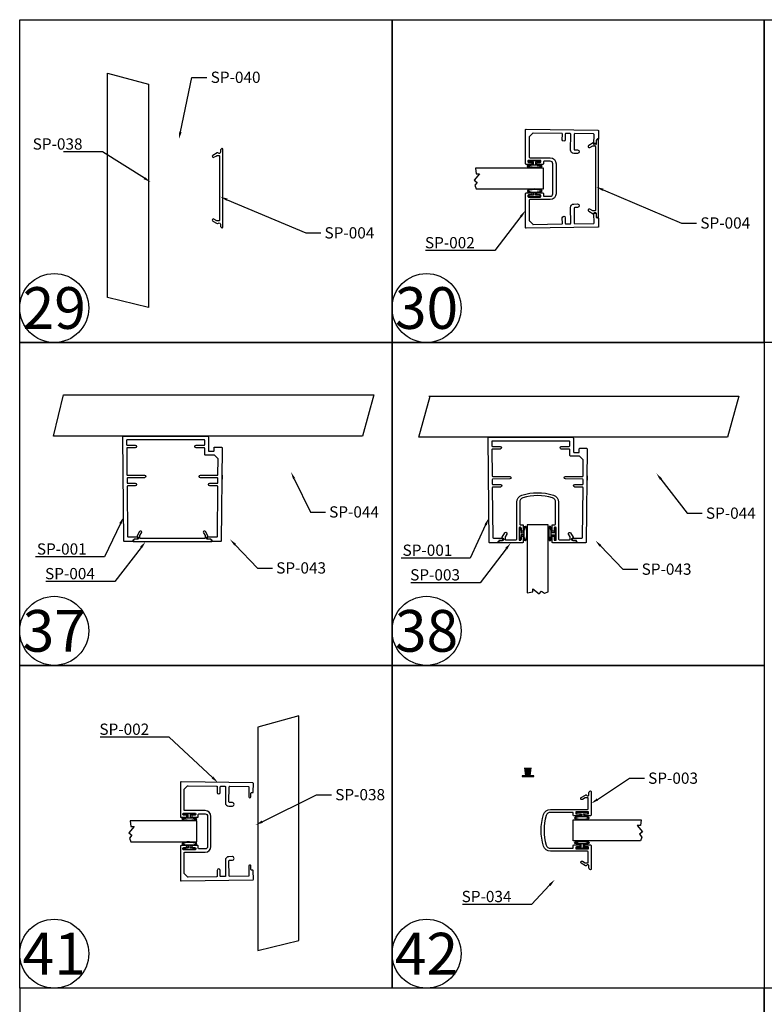
# Model space of a CAD drawing. Units: inches. Extents: x -23 to 674, y -291 to 119.
# Drawn here: x 112 to 130, y -13 to 11 of the extents above; entities that cross this region are included whole.
import ezdxf
from ezdxf import colors
from ezdxf.entities.mleader import LeaderData, LeaderLine
from ezdxf.math import Vec2, Vec3

# ---------------------------------------------------------------- set-up
doc = ezdxf.new("R2010")
doc.units = ezdxf.units.IN
doc.header["$MEASUREMENT"] = 0
doc.linetypes.add('CENTER', pattern=[0.95, 0.625, -0.125, 0.075, -0.125])
doc.layers.add('DEFAULT_1', color=7, linetype='CENTER')
doc.styles.get("Standard").update_dxf_attribs({"font": 'arial.ttf'})

# ---------------------------------------------------------------- blocks, each defined once
blk = doc.blocks.new('A$C7D5300AD')
at = {"layer": 'DEFAULT_1', "linetype": 'Continuous', "ltscale": 0.3}
for p, q in [((718.299, 6.984), (718.266, 6.984)), ((718.266, 6.984), (718.266, 6.714)), ((718.299, 6.871), (718.299, 6.984)), ((718.355, 6.871), (718.299, 6.871)), ((718.266, 6.714), (718.299, 6.714)), ((718.299, 6.714), (718.299, 6.827)), ((718.299, 6.827), (718.354, 6.827))]:
    blk.add_line(p, q, dxfattribs=at)
blk.add_ellipse((718.399, 6.843), major_axis=(0, 0.177), ratio=0.254996, start_param=1.661169, end_param=7.694308, dxfattribs=at)
for points, knots in [([(718.399, 7.004), (718.397, 7.002), (718.391, 6.993), (718.378, 6.954), (718.371, 6.912), (718.368, 6.812), (718.373, 6.755), (718.388, 6.698), (718.396, 6.685), (718.399, 6.682)], [0.223701, 0.223701, 0.223701, 0.223701, 0.64075, 0.64075, 1.434645, 1.434645, 2.38341, 2.38341, 2.917891, 2.917891, 2.917891, 2.917891]), ([(718.399, 6.682), (718.402, 6.684), (718.407, 6.693), (718.421, 6.732), (718.427, 6.774), (718.431, 6.874), (718.425, 6.931), (718.41, 6.987), (718.403, 7.001), (718.399, 7.004)], [3.365294, 3.365294, 3.365294, 3.365294, 3.782342, 3.782342, 4.576238, 4.576238, 5.525003, 5.525003, 6.059484, 6.059484, 6.059484, 6.059484])]:
    blk.add_open_spline(points, degree=3, knots=knots, dxfattribs=at)
blk = doc.blocks.new('A$C5B1B34E5')
at = {"layer": 'DEFAULT_1', "linetype": 'Continuous', "ltscale": 0.3}
for p, q in [((859.889, -77.465), (859.863, -77.65)), ((859.895, -77.465), (859.87, -77.65)), ((859.902, -77.465), (859.876, -77.65)), ((859.908, -77.465), (859.883, -77.65)), ((859.915, -77.465), (859.889, -77.65)), ((859.921, -77.465), (859.896, -77.65)), ((859.928, -77.465), (859.903, -77.65)), ((859.934, -77.465), (859.918, -77.65)), ((859.942, -77.465), (859.942, -77.65)), ((859.949, -77.465), (859.966, -77.65)), ((859.956, -77.465), (859.981, -77.65)), ((859.962, -77.465), (859.988, -77.65)), ((859.969, -77.465), (859.994, -77.65)), ((859.975, -77.465), (860.001, -77.65)), ((859.982, -77.465), (860.007, -77.65)), ((859.988, -77.465), (860.014, -77.65)), ((859.995, -77.465), (860.02, -77.65))]:
    blk.add_line(p, q, dxfattribs=at)
blk.add_lwpolyline([(859.804, -77.465), (860.08, -77.465), (860.08, -77.443), (859.804, -77.443)], close=True, dxfattribs=at)

msp = doc.modelspace()

# ---------------------------------------------------------------- linework, layer by layer
for p, q in [((116.73337, -0.25416), (116.73337, -0.35416)), ((125.47666, -0.27508), (125.47666, -0.37508))]:
    msp.add_line(p, q)
for points in [[(125.67903, 6.85837), (125.67903, 6.09137, -0.41421356), (125.66403, 6.07637), (125.61925, 6.07637, -0.1316525), (125.61175, 6.07837), (125.54353, 6.11776, 1), (125.51653, 6.071), (125.62153, 6.01037, 0.28023311), (125.63712, 6.01073), (125.6544, 6.02179, -0.59268605), (125.69903, 5.99737), (125.69903, 5.94743, 0.18533904), (125.70289, 5.93739), (125.72366, 5.91432, 0.68728096), (125.75503, 5.92637), (125.75503, 6.85837), (125.75503, 7.79037, 0.68728096), (125.72366, 7.80241), (125.70289, 7.77934, 0.18533904), (125.69903, 7.7693), (125.69903, 7.71937, -0.59268605), (125.6544, 7.69494), (125.63712, 7.706, 0.28023311), (125.62153, 7.70636), (125.51653, 7.64573, 1), (125.54353, 7.59897), (125.61175, 7.63836, -0.1316525), (125.61925, 7.64037), (125.66403, 7.64037, -0.41421356), (125.67903, 7.62537)], [(116.6749, 6.62197), (116.6749, 5.85497, -0.41421356), (116.6599, 5.83997), (116.61512, 5.83997, -0.1316525), (116.60762, 5.84198), (116.5394, 5.88137, 1), (116.5124, 5.8346), (116.6174, 5.77398, 0.28023311), (116.63298, 5.77434), (116.65027, 5.7854, -0.59268605), (116.6949, 5.76097), (116.6949, 5.71103, 0.18533904), (116.69875, 5.70099), (116.71952, 5.67792, 0.68728096), (116.7509, 5.68997), (116.7509, 6.62197), (116.7509, 7.55397, 0.68728096), (116.71952, 7.56601), (116.69875, 7.54295, 0.18533904), (116.6949, 7.53291), (116.6949, 7.48297, -0.59268605), (116.65027, 7.45854), (116.63298, 7.4696, 0.28023311), (116.6174, 7.46996), (116.5124, 7.40934, 1), (116.5394, 7.36257), (116.60762, 7.40196, -0.1316525), (116.61512, 7.40397), (116.6599, 7.40397, -0.41421356), (116.6749, 7.38897)], [(116.46303, -1.79288), (116.38104, -1.79209, -0.41421356), (116.35331, -1.76383, -0.41421356), (116.38157, -1.7361), (116.60656, -1.73826, 0.41421356), (116.62171, -1.7234), (116.63317, -0.52921, 0.41421356), (116.61832, -0.51406), (116.43732, -0.51233, -0.41421356), (116.40662, -0.48103, -0.41421356), (116.43792, -0.45033), (116.61891, -0.45207, 0.41421356), (116.63405, -0.43721), (116.63501, -0.33722, 0.41421356), (116.62016, -0.32207), (116.21418, -0.31817, -0.41421356), (116.18348, -0.28688, -0.41421356), (116.21477, -0.25618), (116.62075, -0.26007, 0.41421356), (116.6359, -0.24522), (116.6395, 0.13028, 0.20140834), (116.63511, 0.14103), (116.55538, 0.22076, 0.19891237), (116.54477, 0.22515), (116.33198, 0.22515, -0.41421356), (116.31698, 0.24015), (116.31698, 0.38415, 0.41421356), (116.30198, 0.39915), (116.11298, 0.39915, -0.41421356), (116.08198, 0.43015, -0.41421356), (116.11298, 0.46115), (116.30198, 0.46115, 0.41421356), (116.31698, 0.47615), (116.31698, 0.57615, 0.41421356), (116.30198, 0.59115), (114.46198, 0.59115, 0.41421356), (114.44698, 0.57615), (114.44698, 0.47615, 0.41421356), (114.46198, 0.46115), (114.65098, 0.46115, -0.41421356), (114.68198, 0.43015, -0.41421356), (114.65098, 0.39915), (114.4647, 0.39915, 0.41702794), (114.4497, 0.38401), (114.45574, -0.24509, 0.41421356), (114.47088, -0.25994), (114.87686, -0.25604, -0.41421356), (114.90816, -0.28675, -0.41421356), (114.87746, -0.31804), (114.47147, -0.32194, 0.41421356), (114.45662, -0.33708), (114.45758, -0.43708, 0.41421356), (114.47272, -0.45193), (114.65371, -0.4502, -0.41421356), (114.68501, -0.4809, -0.41421356), (114.65431, -0.51219), (114.47332, -0.51393, 0.41421356), (114.45846, -0.52907), (114.46993, -1.72327, 0.41421356), (114.48507, -1.73812), (114.71006, -1.73596, -0.41421356), (114.73833, -1.76369, -0.41421356), (114.7106, -1.79196), (114.6286, -1.79275, 0.41421356), (114.61374, -1.80789), (114.61398, -1.83289, -0.41421356), (114.59913, -1.84803), (114.39614, -1.84998, -0.41421356), (114.381, -1.83513), (114.35699, 0.66601, -0.41702794), (114.37198, 0.68115), (116.37948, 0.68115, -0.41421356), (116.40698, 0.65365), (116.40698, 0.33015, 0.41421356), (116.42198, 0.31515), (116.52698, 0.31515, 0.41421356), (116.54198, 0.33015), (116.54198, 0.40115, -0.41421356), (116.55698, 0.41615), (116.71711, 0.41615, -0.41702794), (116.7321, 0.40101), (116.71064, -1.83526, -0.41421356), (116.69549, -1.85012), (116.4925, -1.84817, -0.41421356), (116.47765, -1.83302), (116.47789, -1.80802, 0.41421356)], [(125.21064, -1.82206), (125.12865, -1.82127, -0.41421356), (125.10092, -1.793, -0.41421356), (125.12919, -1.76527), (125.35418, -1.76743, 0.41421356), (125.36932, -1.75258), (125.38078, -0.55838, 0.41421356), (125.36593, -0.54324), (125.18494, -0.5415, -0.41421356), (125.15423, -0.5102, -0.41421356), (125.18553, -0.4795), (125.36652, -0.48124, 0.41421356), (125.38167, -0.46639), (125.38263, -0.36639, 0.41421356), (125.36777, -0.35125), (124.96179, -0.34735, -0.41421356), (124.93109, -0.31605, -0.41421356), (124.96238, -0.28535), (125.36837, -0.28925, 0.41421356), (125.38351, -0.27439), (125.38711, 0.1011, 0.20140834), (125.38272, 0.11185), (125.30299, 0.19158, 0.19891237), (125.29238, 0.19598), (125.0796, 0.19598, -0.41421356), (125.0646, 0.21098), (125.0646, 0.35498, 0.41421356), (125.0496, 0.36998), (124.8606, 0.36998, -0.41421356), (124.8296, 0.40098, -0.41421356), (124.8606, 0.43198), (125.0496, 0.43198, 0.41421356), (125.0646, 0.44698), (125.0646, 0.54698, 0.41421356), (125.0496, 0.56198), (123.2096, 0.56198, 0.41421356), (123.1946, 0.54698), (123.1946, 0.44698, 0.41421356), (123.2096, 0.43198), (123.3986, 0.43198, -0.41421356), (123.4296, 0.40098, -0.41421356), (123.3986, 0.36998), (123.21231, 0.36998, 0.41702794), (123.19731, 0.35483), (123.20335, -0.27426, 0.41421356), (123.21849, -0.28912), (123.62447, -0.28522, -0.41421356), (123.65577, -0.31592, -0.41421356), (123.62507, -0.34722), (123.21909, -0.35111, 0.41421356), (123.20423, -0.36626), (123.20519, -0.46625, 0.41421356), (123.22033, -0.48111), (123.40133, -0.47937, -0.41421356), (123.43262, -0.51007, -0.41421356), (123.40192, -0.54137), (123.22093, -0.54311, 0.41421356), (123.20607, -0.55825), (123.21754, -1.75244, 0.41421356), (123.23268, -1.7673), (123.45767, -1.76514, -0.41421356), (123.48594, -1.79287, -0.41421356), (123.45821, -1.82114), (123.37621, -1.82192, 0.41421356), (123.36136, -1.83707), (123.3616, -1.86207, -0.41421356), (123.34674, -1.87721), (123.14375, -1.87916, -0.41421356), (123.12861, -1.8643), (123.1046, 0.63683, -0.41702794), (123.1196, 0.65198), (125.1271, 0.65198, -0.41421356), (125.1546, 0.62448), (125.1546, 0.30098, 0.41421356), (125.1696, 0.28598), (125.2746, 0.28598, 0.41421356), (125.2896, 0.30098), (125.2896, 0.37198, -0.41421356), (125.3046, 0.38698), (125.46472, 0.38698, -0.41702794), (125.47972, 0.37183), (125.45825, -1.86443, -0.41421356), (125.44311, -1.87929), (125.24012, -1.87734, -0.41421356), (125.22526, -1.8622), (125.2255, -1.8372, 0.41421356)], [(115.54582, -1.7721), (114.77882, -1.7721, -0.41421356), (114.76382, -1.7571), (114.76382, -1.71232, -0.1316525), (114.76583, -1.70482), (114.80521, -1.6366, 1), (114.75845, -1.6096), (114.69783, -1.7146, 0.28023311), (114.69818, -1.73019), (114.70924, -1.74747, -0.59268605), (114.68482, -1.7921), (114.63488, -1.7921, 0.18533904), (114.62484, -1.79595), (114.60177, -1.81672, 0.68728096), (114.61382, -1.8481), (115.54582, -1.8481), (116.47782, -1.8481, 0.68728096), (116.48986, -1.81672), (116.46679, -1.79595, 0.18533904), (116.45676, -1.7921), (116.40682, -1.7921, -0.59268605), (116.38239, -1.74747), (116.39345, -1.73019, 0.28023311), (116.39381, -1.7146), (116.33318, -1.6096, 1), (116.28642, -1.6366), (116.32581, -1.70482, -0.1316525), (116.32782, -1.71232), (116.32782, -1.7571, -0.41421356), (116.31282, -1.7721)]]:
    msp.add_lwpolyline(points, format="xyb", close=True)
at = {"layer": 'DEFAULT_1', "linetype": 'Continuous', "ltscale": 0.3}
for p, q in [((113.9867, 4.0016), (113.9867, 9.38335)), ((113.9867, 9.38335), (114.97239, 9.1133)), ((114.97239, 3.76295), (113.9867, 4.0016)), ((112.69738, 0.68115), (112.93602, 1.66685)), ((112.93602, 1.66685), (120.36778, 1.66685)), ((120.36778, 1.66685), (120.09773, 0.68115)), ((121.44499, 0.65198), (121.71504, 1.63767)), ((121.68364, 1.63767), (129.11539, 1.63767)), ((129.11539, 1.63767), (128.84534, 0.65198)), ((118.57286, -6.02873), (117.58716, -6.29878)), ((118.57286, -11.41048), (118.57286, -6.02873)), ((117.58716, -11.64913), (118.57286, -11.41048))]:
    msp.add_line(p, q, dxfattribs=at)
at = {"layer": 'DEFAULT_1', "linetype": 'Continuous', "ltscale": 0.3, "extrusion": (-1, 6.12323e-17, 0)}
msp.add_line((114.97239, 9.1133), (114.97239, 3.76295), dxfattribs=at)
at = {"layer": 'DEFAULT_1', "linetype": 'Continuous', "ltscale": 0.3, "extrusion": (0, 1, 0)}
for p, q in [((120.09773, 0.68115), (112.69738, 0.68115)), ((128.84534, 0.65198), (121.44499, 0.65198))]:
    msp.add_line(p, q, dxfattribs=at)
at = {"layer": 'DEFAULT_1', "linetype": 'Continuous', "ltscale": 0.3, "extrusion": (1, 6.12323e-17, 0)}
msp.add_line((117.58716, -6.29878), (117.58716, -11.64913), dxfattribs=at)
at = {"layer": 'DEFAULT_1', "linetype": 'Continuous', "ltscale": 0.3}
for points in [[(111.88556, 10.66199), (120.80432, 10.66199), (120.80432, 2.92307), (111.88556, 2.92307)], [(120.80432, 10.66199), (129.72308, 10.66199), (129.72308, 2.92307), (120.80432, 2.92307)], [(129.72308, 10.66199), (138.64184, 10.66199), (138.64184, 2.92307), (129.72308, 2.92307)], [(122.8229, 6.60398), (124.43212, 6.60398), (124.43212, 7.10398), (122.80408, 7.10398), (122.82375, 6.9688), (122.89768, 6.9688), (122.77591, 6.81655), (122.8446, 6.76162), (122.78899, 6.69207)], [(111.88556, 2.92307), (120.80432, 2.92307), (120.80432, -4.81585), (111.88556, -4.81585)], [(120.80432, 2.92307), (129.72308, 2.92307), (129.72308, -4.81585), (120.80432, -4.81585)], [(124.54343, -3.05567), (124.54343, -1.44645), (124.04343, -1.44645), (124.04343, -3.0745), (124.1786, -3.05483), (124.1786, -2.9809), (124.33086, -3.10266), (124.38579, -3.03397), (124.45534, -3.08959)], [(111.88556, -4.81585), (120.80432, -4.81585), (120.80432, -12.55477), (111.88556, -12.55477)], [(120.80432, -4.81585), (129.72308, -4.81585), (129.72308, -12.55477), (120.80432, -12.55477)], [(114.55072, -9.04717), (116.12587, -9.04717), (116.12587, -8.54717), (114.53189, -8.54717), (114.55156, -8.68235), (114.62549, -8.68235), (114.50373, -8.8346), (114.57242, -8.88953), (114.5168, -8.95908)], [(126.75488, -9.02252), (125.14566, -9.02252), (125.14566, -8.52252), (126.7737, -8.52252), (126.75404, -8.6577), (126.68011, -8.6577), (126.80187, -8.80995), (126.73318, -8.86489), (126.7888, -8.93443)], [(111.88556, -28.0326), (129.72308, -28.0326), (129.72308, -12.55477), (111.88556, -12.55477)], [(129.72308, -28.0326), (147.56061, -28.0326), (147.56061, -12.55477), (129.72308, -12.55477)]]:
    msp.add_lwpolyline(points, close=True, dxfattribs=at)
at = {"layer": 'DEFAULT_1', "linetype": 'Continuous'}
for points in [[(124.14208, 6.51005, -0.41421356), (124.15708, 6.49505), (124.15708, 6.47505, -0.41421356), (124.14208, 6.46005), (124.07708, 6.46005, 0.41421356), (124.06208, 6.44505), (124.06208, 6.42505, 0.41421356), (124.07708, 6.41005), (124.35708, 6.41005, 0.41421356), (124.37208, 6.42505), (124.37208, 6.44505, 0.41421356), (124.35708, 6.46005), (124.29208, 6.46005, -0.41421356), (124.27708, 6.47505), (124.27708, 6.49505, -0.41421356), (124.29208, 6.51005), (124.41708, 6.51005, -0.41421356), (124.43208, 6.49505), (124.43208, 6.44505, 0.41421356), (124.44708, 6.43005), (124.59508, 6.43005, 0.41421356), (124.65508, 6.49005), (124.65508, 7.21005, 0.41421356), (124.59508, 7.27005), (124.44708, 7.27005, 0.41421356), (124.43208, 7.25505), (124.43208, 7.20505, -0.41421356), (124.41708, 7.19005), (124.29208, 7.19005, -0.41421356), (124.27708, 7.20505), (124.27708, 7.22505, -0.41421356), (124.29208, 7.24005), (124.35708, 7.24005, 0.41421356), (124.37208, 7.25505), (124.37208, 7.27505, 0.41421356), (124.35708, 7.29005), (124.07708, 7.29005, 0.41421356), (124.06208, 7.27505), (124.06208, 7.25505, 0.41421356), (124.07708, 7.24005), (124.14208, 7.24005, -0.41421356), (124.15708, 7.22505), (124.15708, 7.20505, -0.41421356), (124.14208, 7.19005), (124.01708, 7.19005, -0.41421356), (124.00208, 7.20505), (124.00208, 8.02255, -0.41830906), (124.01729, 8.03754), (125.73713, 8.01353, -0.41421356), (125.75192, 7.99832), (125.74908, 7.79534, -0.41421356), (125.73387, 7.78055), (125.70888, 7.7809, 0.41421356), (125.69367, 7.76611), (125.69248, 7.68112, -1), (125.64249, 7.68182), (125.64567, 7.9098, 0.41421356), (125.63088, 7.925), (125.18592, 7.93122, 0.41421356), (125.17072, 7.91643), (125.16569, 7.55646, 0.41421356), (125.18048, 7.54126), (125.24797, 7.54031, -1), (125.24678, 7.45532), (125.15929, 7.45654, -0.41421356), (125.08042, 7.53765), (125.08572, 7.91762, 0.41421356), (125.07093, 7.93282), (124.97094, 7.93422, 0.41421356), (124.95574, 7.91943), (124.95385, 7.78444, -1), (124.88386, 7.78542), (124.88574, 7.92041, 0.41421356), (124.87095, 7.93562), (124.18614, 7.94518, 0.20254367), (124.17532, 7.94079), (124.09648, 7.86194, 0.19891237), (124.09208, 7.85133), (124.09208, 7.36505, 0.41421356), (124.10708, 7.35005), (124.59508, 7.35005, -0.41421356), (124.73508, 7.21005), (124.73508, 6.49005, -0.41421356), (124.59508, 6.35005), (124.10708, 6.35005, 0.41421356), (124.09208, 6.33505), (124.09208, 5.84876, 0.19891237), (124.09648, 5.83815), (124.17532, 5.75931, 0.20254367), (124.18614, 5.75491), (124.87095, 5.76448, 0.41421356), (124.88574, 5.77968), (124.88386, 5.91467, -1), (124.95385, 5.91565), (124.95574, 5.78066, 0.41421356), (124.97094, 5.76587), (125.07093, 5.76727, 0.41421356), (125.08572, 5.78248), (125.08042, 6.16244, -0.41421356), (125.15929, 6.24355), (125.24678, 6.24477, -1), (125.24797, 6.15978), (125.18048, 6.15884, 0.41421356), (125.16569, 6.14363), (125.17072, 5.78366, 0.41421356), (125.18592, 5.76887), (125.63088, 5.77509, 0.41421356), (125.64567, 5.7903), (125.64249, 6.01827, -1), (125.69248, 6.01897), (125.69367, 5.93398, 0.41421356), (125.70888, 5.91919), (125.73387, 5.91954, -0.41421356), (125.74908, 5.90475), (125.75192, 5.70177, -0.41421356), (125.73713, 5.68656), (124.01729, 5.66255, -0.41830906), (124.00208, 5.67755), (124.00208, 6.49505, -0.41421356), (124.01708, 6.51005)], [(123.93343, -1.87649), (123.36843, -1.87649, -0.57735027), (123.35111, -1.84649, -0.26794919), (123.39441, -1.82149), (123.44843, -1.82149, 0.41421356), (123.46343, -1.80649), (123.46343, -1.78311, 0.28968986), (123.45486, -1.76956, -0.43804884), (123.44611, -1.74149), (123.50456, -1.64024, -1), (123.5522, -1.66774), (123.51344, -1.73487, 0.1316525), (123.51143, -1.74237), (123.51143, -1.79149, 0.41421356), (123.52643, -1.80649), (123.77843, -1.80649, 0.41421356), (123.79343, -1.79149), (123.79343, -0.90179, -0.32686324), (123.91552, -0.73498, -0.15478438), (124.67134, -0.73498, -0.32686324), (124.79343, -0.90179), (124.79343, -1.79149, 0.41421356), (124.80843, -1.80649), (125.06043, -1.80649, 0.41421356), (125.07543, -1.79149), (125.07543, -1.74237, 0.1316525), (125.07342, -1.73487), (125.03466, -1.66774, -1), (125.08229, -1.64024), (125.14075, -1.74149, -0.43804884), (125.132, -1.76956, 0.28968986), (125.12343, -1.78311), (125.12343, -1.80649, 0.41421356), (125.13843, -1.82149), (125.19245, -1.82149, -0.26794919), (125.23575, -1.84649, -0.57735027), (125.21843, -1.87649), (124.65343, -1.87649, -0.41421356), (124.63843, -1.86149), (124.63843, -1.73649, -0.41421356), (124.65343, -1.72149), (124.67343, -1.72149, -0.41421356), (124.68843, -1.73649), (124.68843, -1.80149, 0.41421356), (124.70343, -1.81649), (124.72343, -1.81649, 0.41421356), (124.73843, -1.80149), (124.73843, -1.52149, 0.41421356), (124.72343, -1.50649), (124.70343, -1.50649, 0.41421356), (124.68843, -1.52149), (124.68843, -1.58649, -0.41421356), (124.67343, -1.60149), (124.65343, -1.60149, -0.41421356), (124.63843, -1.58649), (124.63843, -1.46149, -0.41421356), (124.65343, -1.44649), (124.70843, -1.44649, 0.41421356), (124.72343, -1.43149), (124.72343, -0.90179, 0.32686324), (124.65017, -0.80171, 0.15478438), (123.93668, -0.80171, 0.32686324), (123.86343, -0.90179), (123.86343, -1.43149, 0.41421356), (123.87843, -1.44649), (123.93343, -1.44649, -0.41421356), (123.94843, -1.46149), (123.94843, -1.58649, -0.41421356), (123.93343, -1.60149), (123.91343, -1.60149, -0.41421356), (123.89843, -1.58649), (123.89843, -1.52149, 0.41421356), (123.88343, -1.50649), (123.86343, -1.50649, 0.41421356), (123.84843, -1.52149), (123.84843, -1.80149, 0.41421356), (123.86343, -1.81649), (123.88343, -1.81649, 0.41421356), (123.89843, -1.80149), (123.89843, -1.73649, -0.41421356), (123.91343, -1.72149), (123.93343, -1.72149, -0.41421356), (123.94843, -1.73649), (123.94843, -1.86149, -0.41421356)], [(115.87469, -8.45692, 0.41421356), (115.88969, -8.44192), (115.88969, -8.42192, 0.41421356), (115.87469, -8.40692), (115.80969, -8.40692, -0.41421356), (115.79469, -8.39192), (115.79469, -8.37192, -0.41421356), (115.80969, -8.35692), (116.08969, -8.35692, -0.41421356), (116.10469, -8.37192), (116.10469, -8.39192, -0.41421356), (116.08969, -8.40692), (116.02469, -8.40692, 0.41421356), (116.00969, -8.42192), (116.00969, -8.44192, 0.41421356), (116.02469, -8.45692), (116.14969, -8.45692, 0.41421356), (116.16469, -8.44192), (116.16469, -8.39192, -0.41421356), (116.17969, -8.37692), (116.32769, -8.37692, -0.41421356), (116.38769, -8.43692), (116.38769, -9.15692, -0.41421356), (116.32769, -9.21692), (116.17969, -9.21692, -0.41421356), (116.16469, -9.20192), (116.16469, -9.15192, 0.41421356), (116.14969, -9.13692), (116.02469, -9.13692, 0.41421356), (116.00969, -9.15192), (116.00969, -9.17192, 0.41421356), (116.02469, -9.18692), (116.08969, -9.18692, -0.41421356), (116.10469, -9.20192), (116.10469, -9.22192, -0.41421356), (116.08969, -9.23692), (115.80969, -9.23692, -0.41421356), (115.79469, -9.22192), (115.79469, -9.20192, -0.41421356), (115.80969, -9.18692), (115.87469, -9.18692, 0.41421356), (115.88969, -9.17192), (115.88969, -9.15192, 0.41421356), (115.87469, -9.13692), (115.74969, -9.13692, 0.41421356), (115.73469, -9.15192), (115.73469, -9.96942, 0.41830906), (115.7499, -9.98441), (117.46973, -9.9604, 0.41421356), (117.48452, -9.94519), (117.48169, -9.74221, 0.41421356), (117.46648, -9.72742), (117.44148, -9.72777, -0.41421356), (117.42628, -9.71298), (117.42509, -9.62799, 1), (117.37509, -9.62869), (117.37828, -9.85667, -0.41421356), (117.36349, -9.87187), (116.91853, -9.87809, -0.41421356), (116.90332, -9.8633), (116.8983, -9.50333, -0.41421356), (116.91309, -9.48813), (116.98058, -9.48718, 1), (116.97939, -9.40219), (116.8919, -9.40341, 0.41421356), (116.81303, -9.48452), (116.81833, -9.86449, -0.41421356), (116.80354, -9.87969), (116.70355, -9.88109, -0.41421356), (116.68834, -9.8663), (116.68646, -9.73131, 1), (116.61647, -9.73229), (116.61835, -9.86728, -0.41421356), (116.60356, -9.88249), (115.91875, -9.89205, -0.20254367), (115.90793, -9.88766), (115.82909, -9.80881, -0.19891237), (115.82469, -9.7982), (115.82469, -9.31192, -0.41421356), (115.83969, -9.29692), (116.32769, -9.29692, 0.41421356), (116.46769, -9.15692), (116.46769, -8.43692, 0.41421356), (116.32769, -8.29692), (115.83969, -8.29692, -0.41421356), (115.82469, -8.28192), (115.82469, -7.79563, -0.19891237), (115.82909, -7.78502), (115.90793, -7.70618, -0.20254367), (115.91875, -7.70178), (116.60356, -7.71135, -0.41421356), (116.61835, -7.72655), (116.61647, -7.86154, 1), (116.68646, -7.86252), (116.68834, -7.72753, -0.41421356), (116.70355, -7.71274), (116.80354, -7.71414, -0.41421356), (116.81833, -7.72935), (116.81303, -8.10931, 0.41421356), (116.8919, -8.19042), (116.97939, -8.19164, 1), (116.98058, -8.10665), (116.91309, -8.10571, -0.41421356), (116.8983, -8.0905), (116.90332, -7.73053, -0.41421356), (116.91853, -7.71574), (117.36349, -7.72196, -0.41421356), (117.37828, -7.73717), (117.37509, -7.96514, 1), (117.42509, -7.96584), (117.42628, -7.88085, -0.41421356), (117.44148, -7.86606), (117.46648, -7.86641, 0.41421356), (117.48169, -7.85162), (117.48452, -7.64864, 0.41421356), (117.46973, -7.63343), (115.7499, -7.60942, 0.41830906), (115.73469, -7.62442), (115.73469, -8.44192, 0.41421356), (115.74969, -8.45692)], [(125.5757, -9.13146), (125.5757, -9.69646, -0.57735027), (125.5457, -9.71378, -0.26794919), (125.5207, -9.67048), (125.5207, -9.61646, 0.41421356), (125.5057, -9.60146), (125.48232, -9.60146, 0.28968986), (125.46877, -9.61003, -0.43804884), (125.4407, -9.61878), (125.33945, -9.56032, -1), (125.36695, -9.51269), (125.43408, -9.55145, 0.1316525), (125.44158, -9.55346), (125.4907, -9.55346, 0.41421356), (125.5057, -9.53846), (125.5057, -9.28646, 0.41421356), (125.4907, -9.27146), (124.601, -9.27146, -0.32686324), (124.43419, -9.14937, -0.15478438), (124.43419, -8.39355, -0.32686324), (124.601, -8.27146), (125.4907, -8.27146, 0.41421356), (125.5057, -8.25646), (125.5057, -8.00446, 0.41421356), (125.4907, -7.98946), (125.44158, -7.98946, 0.1316525), (125.43408, -7.99147), (125.36695, -8.03023, -1), (125.33945, -7.9826), (125.4407, -7.92414, -0.43804884), (125.46877, -7.93289, 0.28968986), (125.48232, -7.94146), (125.5057, -7.94146, 0.41421356), (125.5207, -7.92646), (125.5207, -7.87244, -0.26794919), (125.5457, -7.82914, -0.57735027), (125.5757, -7.84646), (125.5757, -8.41146, -0.41421356), (125.5607, -8.42646), (125.4357, -8.42646, -0.41421356), (125.4207, -8.41146), (125.4207, -8.39146, -0.41421356), (125.4357, -8.37646), (125.5007, -8.37646, 0.41421356), (125.5157, -8.36146), (125.5157, -8.34146, 0.41421356), (125.5007, -8.32646), (125.2207, -8.32646, 0.41421356), (125.2057, -8.34146), (125.2057, -8.36146, 0.41421356), (125.2207, -8.37646), (125.2857, -8.37646, -0.41421356), (125.3007, -8.39146), (125.3007, -8.41146, -0.41421356), (125.2857, -8.42646), (125.1607, -8.42646, -0.41421356), (125.1457, -8.41146), (125.1457, -8.35646, 0.41421356), (125.1307, -8.34146), (124.601, -8.34146, 0.32686324), (124.50092, -8.41471, 0.15478438), (124.50092, -9.1282, 0.32686324), (124.601, -9.20146), (125.1307, -9.20146, 0.41421356), (125.1457, -9.18646), (125.1457, -9.13146, -0.41421356), (125.1607, -9.11646), (125.2857, -9.11646, -0.41421356), (125.3007, -9.13146), (125.3007, -9.15146, -0.41421356), (125.2857, -9.16646), (125.2207, -9.16646, 0.41421356), (125.2057, -9.18146), (125.2057, -9.20146, 0.41421356), (125.2207, -9.21646), (125.5007, -9.21646, 0.41421356), (125.5157, -9.20146), (125.5157, -9.18146, 0.41421356), (125.5007, -9.16646), (125.4357, -9.16646, -0.41421356), (125.4207, -9.15146), (125.4207, -9.13146, -0.41421356), (125.4357, -9.11646), (125.5607, -9.11646, -0.41421356)]]:
    msp.add_lwpolyline(points, format="xyb", close=True, dxfattribs=at)
at = {"layer": 'DEFAULT_1', "linetype": 'Continuous', "ltscale": 0.3}
for centre in [(112.71272, 3.75023), (121.63148, 3.75023), (112.71272, -3.98869), (121.63148, -3.98869), (112.71272, -11.72761), (121.63148, -11.72761)]:
    msp.add_circle(centre, 0.82716, dxfattribs=at)

# ---------------------------------------------------------------- block references
at = {"layer": 'DEFAULT_1', "linetype": 'Continuous', "ltscale": 0.3, "xscale": -1}
for p, rotation in [((131.06604, 725.55044), 90), ((-594.4009, 5.18747), 180), ((122.79386, 709.89716), 89.99999999999993), ((118.51174, -727.46685), 270)]:
    msp.add_blockref('A$C7D5300AD', p, dxfattribs=dict(at, rotation=rotation))
at = {"layer": 'DEFAULT_1', "linetype": 'Continuous', "ltscale": 0.3}
for name, p, rotation in [('A$C7D5300AD', (131.06604, -711.84035), 90), ('A$C7D5300AD', (842.98775, 5.18747), 180), ('A$C5B1B34E5', (984.00384, -84.92654), 180), ('A$C7D5300AD', (118.51174, 709.92393), 270), ('A$C7D5300AD', (122.79386, -727.4915), 90.00000000000001)]:
    msp.add_blockref(name, p, dxfattribs=dict(at, rotation=rotation))

# ---------------------------------------------------------------- texts
at = {"layer": 'DEFAULT_1', "linetype": 'Continuous', "ltscale": 0.3, "char_height": 1, "attachment_point": 5}
for s, insert in [('29', (112.71272, 3.75023)), ('30', (121.63148, 3.75023)), ('37', (112.71272, -3.98869)), ('38', (121.63148, -3.98869)), ('41', (112.71272, -11.72761)), ('42', (121.63148, -11.72761))]:
    msp.add_mtext_dynamic_manual_height_columns(s, width=2.6885649, gutter_width=1, heights=[0], dxfattribs=dict(at, insert=insert))

# ---------------------------------------------------------------- leaders
at = {"layer": 'DEFAULT_1', "linetype": 'Continuous', "ltscale": 0.3}
ml = msp.add_multileader_mtext('Standard', dxfattribs=at)
ml.set_content('SP-040', color=256)
ml.set_leader_properties()
ml.build(insert=Vec2(0, 0))
ml.multileader.update_dxf_attribs({"text_right_attachment_type": 6, "dogleg_length": 0.36, "arrow_head_size": 0.18})
ctx = ml.context
ctx.base_point, ctx.char_height, ctx.arrow_head_size, ctx.landing_gap_size, ctx.plane_origin = Vec3(116.37069, 9.27932), 0.27, 0.18, 0.09, Vec3(115.69878, 7.79637)
ctx.right_attachment = 6
notes = []
notes.append((ctx, [(1, (1, 1, 0), (116.01069, 9.27932), (1, 0), 0.36, [(0, [(115.69878, 7.79637)], 0, [])])]))
ctx.mtext.insert, ctx.mtext.flow_direction = Vec3(116.46069, 9.41662), 5
ml = msp.add_multileader_mtext('Standard', dxfattribs=at)
ml.set_content('{\\C256;SP-038}', color=256)
ml.set_leader_properties()
ml.build(insert=Vec2(0, 0))
ml.multileader.update_dxf_attribs({"text_right_attachment_type": 6, "dogleg_length": 0.36, "arrow_head_size": 0.18})
ctx = ml.context
ctx.base_point, ctx.char_height, ctx.arrow_head_size, ctx.landing_gap_size, ctx.plane_origin = Vec3(112.10655, 7.6803), 0.27, 0.18, 0.09, Vec3(115.06316, 8.453)
ctx.right_attachment = 6
notes.append((ctx, [(1, (1, 1, 0), (113.87113, 7.49369), (-1, 0), 0.36, [(0, [(115.02398, 6.76827)], 0, [])])]))
ctx.mtext.insert, ctx.mtext.width, ctx.mtext.flow_direction = Vec3(112.19655, 7.81769), 0.4851034, 5
ml = msp.add_multileader_mtext('Standard', dxfattribs=at)
ml.set_content('SP-004', color=256)
ml.set_leader_properties()
ml.build(insert=Vec2(0, 0))
ml.multileader.update_dxf_attribs({"text_right_attachment_type": 6, "dogleg_length": 0.36, "arrow_head_size": 0.18})
ctx = ml.context
ctx.base_point, ctx.char_height, ctx.arrow_head_size, ctx.landing_gap_size, ctx.plane_origin = Vec3(128.10153, 5.78611), 0.27, 0.18, 0.09, Vec3(125.69535, 6.65354)
ctx.right_attachment = 6
notes.append((ctx, [(1, (1, 1, 0), (127.74153, 5.78611), (1, 0), 0.36, [(0, [(125.69535, 6.65354)], 0, [])])]))
ctx.mtext.insert, ctx.mtext.flow_direction = Vec3(128.19153, 5.92341), 5
ml = msp.add_multileader_mtext('Standard', dxfattribs=at)
ml.set_content('SP-004', color=256)
ml.set_leader_properties()
ml.build(insert=Vec2(0, 0))
ml.multileader.update_dxf_attribs({"text_right_attachment_type": 6, "dogleg_length": 0.36, "arrow_head_size": 0.18})
ctx = ml.context
ctx.base_point, ctx.char_height, ctx.arrow_head_size, ctx.landing_gap_size, ctx.plane_origin = Vec3(119.09739, 5.54971), 0.27, 0.18, 0.09, Vec3(116.69121, 6.41715)
ctx.right_attachment = 6
notes.append((ctx, [(1, (1, 1, 0), (118.73739, 5.54971), (1, 0), 0.36, [(0, [(116.69121, 6.41715)], 0, [])])]))
ctx.mtext.insert, ctx.mtext.flow_direction = Vec3(119.18739, 5.68702), 5
ml = msp.add_multileader_mtext('Standard', dxfattribs=at)
ml.set_content('SP-002', color=256)
ml.set_leader_properties()
ml.build(insert=Vec2(0, 0))
ml.multileader.update_dxf_attribs({"text_right_attachment_type": 6, "dogleg_length": 0.36, "arrow_head_size": 0.18})
ctx = ml.context
ctx.base_point, ctx.char_height, ctx.arrow_head_size, ctx.landing_gap_size, ctx.plane_origin = Vec3(121.50342, 5.314), 0.27, 0.18, 0.09, Vec3(124.87334, 5.55331)
ctx.right_attachment = 6
notes.append((ctx, [(1, (1, 1, 0), (123.26469, 5.1273), (-1, 0), 0.36, [(0, [(124.00208, 6.0863)], 0, [])])]))
ctx.mtext.insert, ctx.mtext.flow_direction = Vec3(121.59342, 5.4513), 5
ml = msp.add_multileader_mtext('Standard', dxfattribs=at)
ml.set_content('SP-044', color=256)
ml.set_leader_properties()
ml.build(insert=Vec2(0, 0))
ml.multileader.update_dxf_attribs({"text_right_attachment_type": 6, "dogleg_length": 0.36, "arrow_head_size": 0.18})
ctx = ml.context
ctx.base_point, ctx.char_height, ctx.arrow_head_size, ctx.landing_gap_size, ctx.plane_origin = Vec3(119.20832, -1.14063), 0.27, 0.18, 0.09, Vec3(117.51134, -0.71463)
ctx.right_attachment = 6
notes.append((ctx, [(1, (1, 1, 0), (118.84832, -1.14063), (1, 0), 0.36, [(0, [(118.3826, -0.18164)], 0, [])])]))
ctx.mtext.insert, ctx.mtext.flow_direction = Vec3(119.29832, -1.00333), 5
ml = msp.add_multileader_mtext('Standard', dxfattribs=at)
ml.set_content('SP-044', color=256)
ml.set_leader_properties()
ml.build(insert=Vec2(0, 0))
ml.multileader.update_dxf_attribs({"text_right_attachment_type": 6, "dogleg_length": 0.36, "arrow_head_size": 0.18})
ctx = ml.context
ctx.base_point, ctx.char_height, ctx.arrow_head_size, ctx.landing_gap_size, ctx.plane_origin = Vec3(128.23467, -1.16981), 0.27, 0.18, 0.09, Vec3(126.26601, -0.7438)
ctx.right_attachment = 6
notes.append((ctx, [(1, (1, 1, 0), (127.87467, -1.16981), (1, 0), 0.36, [(0, [(127.13727, -0.21081)], 0, [])])]))
ctx.mtext.insert, ctx.mtext.flow_direction = Vec3(128.32467, -1.0325), 5
ml = msp.add_multileader_mtext('Standard', dxfattribs=at)
ml.set_content('SP-001', color=256)
ml.set_leader_properties()
ml.build(insert=Vec2(0, 0))
ml.multileader.update_dxf_attribs({"text_right_attachment_type": 6, "dogleg_length": 0.36, "arrow_head_size": 0.18})
ctx = ml.context
ctx.base_point, ctx.char_height, ctx.arrow_head_size, ctx.landing_gap_size, ctx.plane_origin = Vec3(112.20658, -2.02902), 0.27, 0.18, 0.09, Vec3(115.2467, -1.78971)
ctx.right_attachment = 6
notes.append((ctx, [(1, (1, 1, 0), (113.91848, -2.21572), (-1, 0), 0.36, [(0, [(114.37544, -1.25672)], 0, [])])]))
ctx.mtext.insert, ctx.mtext.flow_direction = Vec3(112.29658, -1.89172), 5
ml = msp.add_multileader_mtext('Standard', dxfattribs=at)
ml.set_content('SP-001', color=256)
ml.set_leader_properties()
ml.build(insert=Vec2(0, 0))
ml.multileader.update_dxf_attribs({"text_right_attachment_type": 6, "dogleg_length": 0.36, "arrow_head_size": 0.18})
ctx = ml.context
ctx.base_point, ctx.char_height, ctx.arrow_head_size, ctx.landing_gap_size, ctx.plane_origin = Vec3(120.96688, -2.0582), 0.27, 0.18, 0.09, Vec3(123.99431, -1.81889)
ctx.right_attachment = 6
notes.append((ctx, [(1, (1, 1, 0), (122.67878, -2.24489), (-1, 0), 0.36, [(0, [(123.12305, -1.2859)], 0, [])])]))
ctx.mtext.insert, ctx.mtext.flow_direction = Vec3(121.05688, -1.92089), 5
ml = msp.add_multileader_mtext('Standard', dxfattribs=at)
ml.set_content('SP-004', color=256)
ml.set_leader_properties()
ml.build(insert=Vec2(0, 0))
ml.multileader.update_dxf_attribs({"text_right_attachment_type": 6, "dogleg_length": 0.36, "arrow_head_size": 0.18})
ctx = ml.context
ctx.base_point, ctx.char_height, ctx.arrow_head_size, ctx.landing_gap_size, ctx.plane_origin = Vec3(112.403, -2.61961), 0.27, 0.18, 0.09, Vec3(115.77457, -2.38031)
ctx.right_attachment = 6
notes.append((ctx, [(1, (1, 1, 0), (114.16592, -2.80631), (-1, 0), 0.36, [(0, [(114.90332, -1.84731)], 0, [])])]))
ctx.mtext.insert, ctx.mtext.flow_direction = Vec3(112.493, -2.48231), 5
ml = msp.add_multileader_mtext('Standard', dxfattribs=at)
ml.set_content('SP-043', color=256)
ml.set_leader_properties()
ml.build(insert=Vec2(0, 0))
ml.multileader.update_dxf_attribs({"text_right_attachment_type": 6, "dogleg_length": 0.36, "arrow_head_size": 0.18})
ctx = ml.context
ctx.base_point, ctx.char_height, ctx.arrow_head_size, ctx.landing_gap_size, ctx.plane_origin = Vec3(117.94042, -2.4828), 0.27, 0.18, 0.09, Vec3(116.0518, -2.32813)
ctx.right_attachment = 6
notes.append((ctx, [(1, (1, 1, 0), (117.58042, -2.4828), (1, 0), 0.36, [(0, [(116.92305, -1.79514)], 0, [])])]))
ctx.mtext.insert, ctx.mtext.flow_direction = Vec3(118.03042, -2.3454), 5
ml = msp.add_multileader_mtext('Standard', dxfattribs=at)
ml.set_content('SP-003', color=256)
ml.set_leader_properties()
ml.build(insert=Vec2(0, 0))
ml.multileader.update_dxf_attribs({"text_right_attachment_type": 6, "dogleg_length": 0.36, "arrow_head_size": 0.18})
ctx = ml.context
ctx.base_point, ctx.char_height, ctx.arrow_head_size, ctx.landing_gap_size, ctx.plane_origin = Vec3(121.1495, -2.64888), 0.27, 0.18, 0.09, Vec3(124.52218, -2.40948)
ctx.right_attachment = 6
notes.append((ctx, [(1, (1, 1, 0), (122.91353, -2.83549), (-1, 0), 0.36, [(0, [(123.65093, -1.87649)], 0, [])])]))
ctx.mtext.insert, ctx.mtext.flow_direction = Vec3(121.2395, -2.51149), 5
ml = msp.add_multileader_mtext('Standard', dxfattribs=at)
ml.set_content('SP-043', color=256)
ml.set_leader_properties()
ml.build(insert=Vec2(0, 0))
ml.multileader.update_dxf_attribs({"text_right_attachment_type": 6, "dogleg_length": 0.36, "arrow_head_size": 0.18})
ctx = ml.context
ctx.base_point, ctx.char_height, ctx.arrow_head_size, ctx.landing_gap_size, ctx.plane_origin = Vec3(126.6951, -2.51197), 0.27, 0.18, 0.09, Vec3(124.80647, -2.35731)
ctx.right_attachment = 6
notes.append((ctx, [(1, (1, 1, 0), (126.3351, -2.51197), (1, 0), 0.36, [(0, [(125.67773, -1.82432)], 0, [])])]))
ctx.mtext.insert, ctx.mtext.flow_direction = Vec3(126.7851, -2.37458), 5
ml = msp.add_multileader_mtext('Standard', dxfattribs=at)
ml.set_content('SP-002', color=256)
ml.set_leader_properties()
ml.build(insert=Vec2(0, 0))
ml.multileader.update_dxf_attribs({"text_right_attachment_type": 6, "dogleg_length": 0.36, "arrow_head_size": 0.18})
ctx = ml.context
ctx.base_point, ctx.char_height, ctx.arrow_head_size, ctx.landing_gap_size, ctx.plane_origin = Vec3(113.70459, -6.34959), 0.27, 0.18, 0.09, Vec3(116.59705, -5.94282)
ctx.right_attachment = 6
notes.append((ctx, [(0, (1, 1, 0), (115.46585, -6.53629), (-1, 0), 0.36, [(0, [(116.63623, -7.62755)], 0, [])])]))
ctx.mtext.insert, ctx.mtext.flow_direction = Vec3(113.79459, -6.21229), 5
ml = msp.add_multileader_mtext('Standard', dxfattribs=at)
ml.set_content('SP-003', color=256)
ml.set_leader_properties()
ml.build(insert=Vec2(0, 0))
ml.multileader.update_dxf_attribs({"text_right_attachment_type": 6, "dogleg_length": 0.36, "arrow_head_size": 0.18})
ctx = ml.context
ctx.base_point, ctx.char_height, ctx.arrow_head_size, ctx.landing_gap_size, ctx.plane_origin = Vec3(126.85059, -7.52306), 0.27, 0.18, 0.09, Vec3(125.5757, -8.12896)
ctx.right_attachment = 6
notes.append((ctx, [(0, (1, 1, 0), (126.49059, -7.52306), (1, 0), 0.36, [(0, [(125.5757, -8.12896)], 0, [])])]))
ctx.mtext.insert, ctx.mtext.flow_direction = Vec3(126.94059, -7.38566), 5
ml = msp.add_multileader_mtext('Standard', dxfattribs=at)
ml.set_content('{\\C256;SP-038}', color=256)
ml.set_leader_properties()
ml.build(insert=Vec2(0, 0))
ml.multileader.update_dxf_attribs({"text_right_attachment_type": 6, "dogleg_length": 0.36, "arrow_head_size": 0.18})
ctx = ml.context
ctx.base_point, ctx.char_height, ctx.arrow_head_size, ctx.landing_gap_size, ctx.plane_origin = Vec3(119.35408, -7.91839), 0.27, 0.18, 0.09, Vec3(117.4964, -6.95908)
ctx.right_attachment = 6
notes.append((ctx, [(1, (1, 1, 0), (118.99408, -7.91839), (1, 0), 0.36, [(0, [(117.53558, -8.64381)], 0, [])])]))
ctx.mtext.insert, ctx.mtext.width, ctx.mtext.flow_direction = Vec3(119.44408, -7.78099), 0.4851034, 5
ml = msp.add_multileader_mtext('Standard', dxfattribs=at)
ml.set_content('SP-034', color=256)
ml.set_leader_properties()
ml.build(insert=Vec2(0, 0))
ml.multileader.update_dxf_attribs({"text_right_attachment_type": 6, "dogleg_length": 0.36, "arrow_head_size": 0.18})
ctx = ml.context
ctx.base_point, ctx.char_height, ctx.arrow_head_size, ctx.landing_gap_size, ctx.plane_origin = Vec3(122.38274, -10.35977), 0.27, 0.18, 0.09, Vec3(124.70414, -9.95291)
ctx.right_attachment = 6
notes.append((ctx, [(0, (1, 1, 0), (124.14566, -10.54638), (-1, 0), 0.36, [(0, [(124.70414, -9.95291)], 0, [])])]))
ctx.mtext.insert, ctx.mtext.flow_direction = Vec3(122.47274, -10.22238), 5
for ctx, leaders in notes:
    for number, flags, end, landing, length, lines in leaders:
        leader = LeaderData()
        leader.index, (leader.has_last_leader_line, leader.has_dogleg_vector, leader.attachment_direction) = number, flags
        leader.last_leader_point, leader.dogleg_vector, leader.dogleg_length = Vec3(end), Vec3(landing), length
        for number, points, colour, breaks in lines:
            line = LeaderLine()
            line.index, line.vertices, line.color, line.breaks = number, Vec3.list(points), colors.encode_raw_color(colour), breaks
            leader.lines.append(line)
        ctx.leaders.append(leader)

doc.saveas('drawing.dxf')
